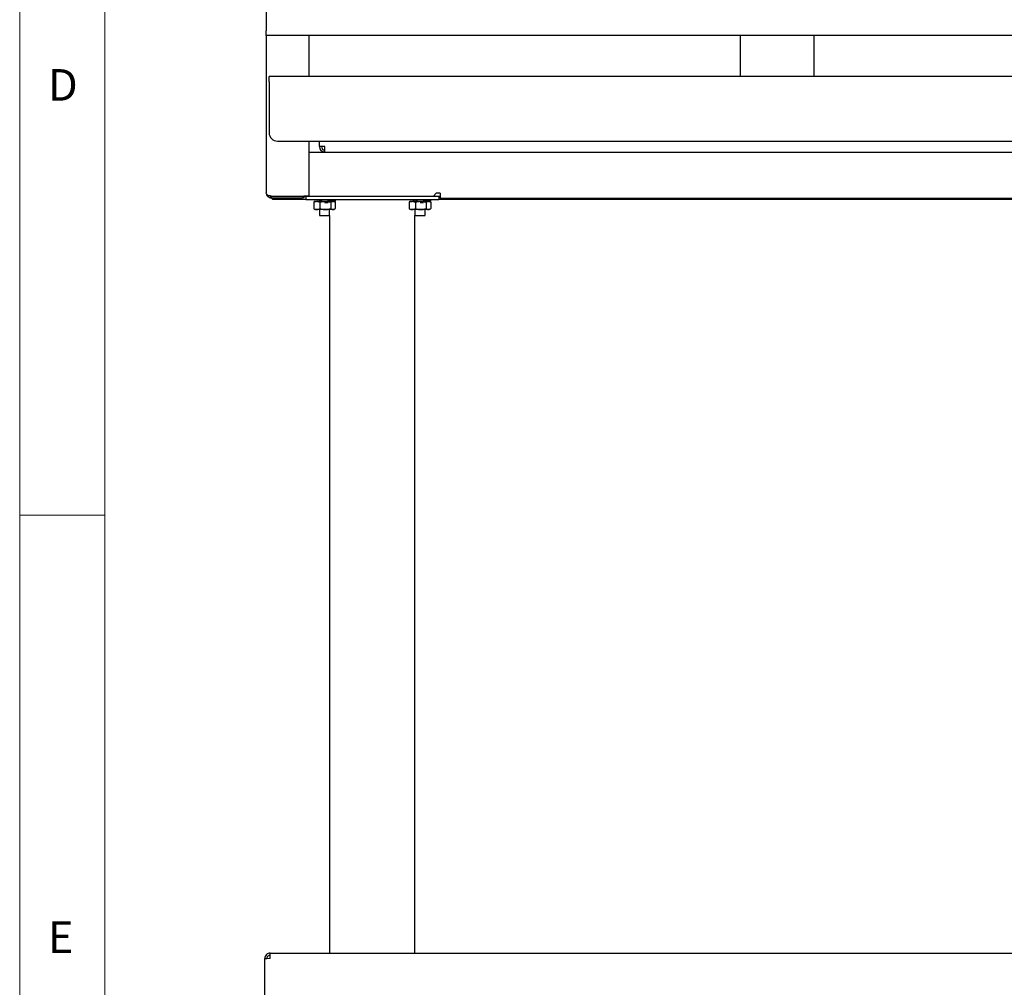
# Model space of a CAD drawing. Units: millimetres. Extents: x 5 to 415, y 5 to 292.
# Drawn here: x 5 to 63, y 71 to 128 of the extents above; entities that cross this region are included whole.
import ezdxf

# ---------------------------------------------------------------- set-up
doc = ezdxf.new("R2010")
doc.units = ezdxf.units.MM
doc.styles.add('SLDTEXTSTYLE0', font='TXT', dxfattribs={"width": 0.75})

msp = doc.modelspace()

# ---------------------------------------------------------------- linework, layer by layer
at = {"color": 7, "linetype": 'Continuous', "lineweight": 18}
for p, q in [((5, 292), (5, 5)), ((10, 287), (10, 10)), ((5, 98.5), (10, 98.5))]:
    msp.add_line(p, q, dxfattribs=at)
at = {"color": 7, "linetype": 'Continuous', "lineweight": 25}
for p, q in [((19.461, 137.2443), (19.461, 126.9234)), ((19.461, 126.6334), (19.461, 126.9234)), ((139.461, 126.6334), (19.461, 126.6334)), ((19.461, 126.6334), (19.461, 117.4134)), ((21.961, 126.6334), (21.961, 124.2434)), ((47.261, 126.6334), (47.261, 124.2434)), ((51.601, 124.2434), (51.601, 126.6334)), ((139.131, 124.2434), (19.631, 124.2434)), ((19.631, 123.9234), (19.631, 124.2434)), ((19.631, 123.9234), (19.631, 120.9434)), ((20.131, 120.4434), (138.631, 120.4434)), ((21.961, 120.4434), (21.961, 117.2205)), ((22.581, 120.1234), (22.581, 120.4434)), ((21.961, 119.8034), (22.901, 119.8034)), ((22.901, 120.1234), (22.581, 120.1234)), ((22.901, 119.8034), (22.901, 120.1234)), ((22.901, 119.8034), (135.861, 119.8034)), ((29.2686, 117.2134), (29.4386, 117.3834)), ((29.6686, 117.3834), (29.4386, 117.3834)), ((29.6686, 117.3834), (29.6686, 117.0934)), ((19.651, 117.2349), (19.651, 117.2134)), ((19.7434, 117.1345), (19.831, 117.0469)), ((19.751, 117.2205), (21.671, 117.2205)), ((19.751, 117.1234), (19.751, 117.2134)), ((19.751, 117.2134), (21.571, 117.2134)), ((19.751, 117.1234), (21.571, 117.1234)), ((19.781, 117.2205), (19.781, 117.2134)), ((19.831, 117.0469), (21.781, 117.0469)), ((19.8616, 117.2205), (19.8686, 117.2134)), ((21.571, 117.2134), (21.671, 117.2134)), ((21.671, 117.1234), (21.571, 117.1234)), ((21.961, 117.2205), (21.671, 117.2205)), ((21.671, 117.2134), (29.2686, 117.2134)), ((21.671, 117.2134), (21.671, 117.1234)), ((21.671, 117.2084), (21.781, 117.2084)), ((21.781, 117.2134), (21.781, 117.0134)), ((21.781, 117.0134), (29.581, 117.0134)), ((22.2746, 116.8806), (22.2484, 116.8643)), ((22.2484, 116.8643), (22.2484, 116.4826)), ((22.331, 116.9134), (22.2745, 116.8808)), ((22.331, 116.9134), (22.431, 116.9134)), ((22.431, 116.9134), (22.9298, 116.9134)), ((22.4723, 116.9181), (22.4724, 116.9134)), ((22.581, 117.0134), (22.581, 116.9228)), ((22.6136, 116.8643), (22.6136, 116.4826)), ((22.9298, 116.9134), (23.3798, 116.9134)), ((23.0796, 117.0134), (23.0824, 116.9278)), ((23.083, 116.9087), (23.0831, 116.9059)), ((23.083, 116.9087), (23.083, 116.9087)), ((23.2461, 116.8643), (23.2461, 116.4826)), ((23.431, 116.9134), (23.3798, 116.9134)), ((23.4874, 116.8808), (23.431, 116.9134)), ((23.5135, 116.8643), (23.5135, 116.4826)), ((23.5187, 116.9184), (23.5159, 117.0041)), ((27.8746, 116.8806), (27.8484, 116.8643)), ((27.8484, 116.8643), (27.8484, 116.4826)), ((27.931, 116.9134), (27.8745, 116.8808)), ((27.931, 116.9134), (28.031, 116.9134)), ((28.031, 116.9134), (28.5298, 116.9134)), ((28.0723, 116.9181), (28.0724, 116.9134)), ((28.181, 117.0134), (28.181, 116.9228)), ((28.2136, 116.8643), (28.2136, 116.4826)), ((28.5298, 116.9134), (28.9798, 116.9134)), ((28.6796, 117.0134), (28.6824, 116.9278)), ((28.683, 116.9087), (28.6831, 116.9059)), ((28.683, 116.9087), (28.683, 116.9087)), ((28.8461, 116.8643), (28.8461, 116.4826)), ((29.031, 116.9134), (28.9798, 116.9134)), ((29.0874, 116.8808), (29.031, 116.9134)), ((29.1135, 116.8643), (29.1135, 116.4826)), ((29.1187, 116.9184), (29.1159, 117.0041)), ((29.2686, 117.2134), (29.6686, 117.2134)), ((29.581, 117.2134), (29.581, 117.0134)), ((29.581, 117.2084), (29.6686, 117.2084)), ((29.581, 117.0469), (129.181, 117.0469)), ((29.6686, 117.0934), (129.2533, 117.0934)), ((22.2746, 116.4662), (22.2484, 116.4826)), ((22.2745, 116.466), (22.331, 116.4334)), ((22.431, 116.4334), (22.331, 116.4334)), ((22.9298, 116.4334), (22.431, 116.4334)), ((22.581, 116.4334), (22.581, 116.0834)), ((23.3798, 116.4334), (22.9298, 116.4334)), ((23.181, 116.0834), (23.181, 116.4334)), ((23.431, 116.4334), (23.3798, 116.4334)), ((23.431, 116.4334), (23.4874, 116.466)), ((27.8746, 116.4662), (27.8484, 116.4826)), ((27.8745, 116.466), (27.931, 116.4334)), ((28.031, 116.4334), (27.931, 116.4334)), ((28.5298, 116.4334), (28.031, 116.4334)), ((28.181, 116.4334), (28.181, 116.0834)), ((28.9798, 116.4334), (28.5298, 116.4334)), ((28.781, 116.0834), (28.781, 116.4334)), ((29.031, 116.4334), (28.9798, 116.4334)), ((29.031, 116.4334), (29.0874, 116.466)), ((22.581, 116.0834), (22.8893, 116.0834)), ((22.8893, 116.0834), (23.181, 116.0834)), ((23.181, 116.0834), (23.181, 72.8134)), ((28.181, 72.8134), (28.181, 116.0834)), ((28.181, 116.0834), (28.4893, 116.0834)), ((28.4893, 116.0834), (28.781, 116.0834)), ((19.7005, 72.8134), (139.0605, 72.8134)), ((19.7005, 72.4934), (19.7005, 72.8134)), ((19.7005, 72.4934), (19.3805, 72.4758)), ((19.3805, 72.4934), (19.5005, 72.4934)), ((19.3805, 72.4758), (19.3805, 72.4934)), ((19.3805, 69.1334), (19.3805, 72.4758)), ((19.5005, 72.4824), (19.5005, 72.4934))]:
    msp.add_line(p, q, dxfattribs=at)
for centre, radius in [((20.131, 120.9434), 0.5), ((22.901, 120.1234), 0.32), ((22.901, 120.1234), 0.2)]:
    msp.add_arc(centre, radius, 180, 270, dxfattribs=at)
for points, knots in [([(19.751, 117.2205), (19.7204, 117.2235), (19.6592, 117.2294), (19.5782, 117.2534), (19.5099, 117.2961), (19.4682, 117.3535), (19.4631, 117.3953), (19.461, 117.4134)], [0, 0, 0, 0, 0.1831161, 0.3664321, 0.55339, 0.8060441, 1, 1, 1, 1]), ([(19.4726, 117.3587), (19.4755, 117.3373), (19.4821, 117.2902), (19.5191, 117.2357), (19.5636, 117.1896), (19.613, 117.1559), (19.6766, 117.1292), (19.7253, 117.1254), (19.751, 117.1234)], [0, 0, 0, 0, 0.1778612, 0.3922199, 0.518262, 0.6607919, 0.8210792, 1, 1, 1, 1]), ([(19.6742, 117.2302), (19.6822, 117.2266), (19.7059, 117.2159), (19.733, 117.2144), (19.751, 117.2134)], [0, 0, 0, 0, 0.3373104, 1, 1, 1, 1]), ([(22.2484, 116.8643), (22.256, 116.8681), (22.2713, 116.8755), (22.3089, 116.8914), (22.362, 116.909), (22.4079, 116.912), (22.431, 116.9134)], [0, 0, 0, 0, 0.1285822, 0.2572621, 0.6263894, 1, 1, 1, 1]), ([(22.431, 116.9134), (22.4393, 116.9133), (22.4558, 116.9129), (22.4948, 116.9081), (22.5479, 116.8948), (22.5916, 116.8745), (22.6136, 116.8643)], [0, 0, 0, 0, 0.1340925, 0.2684558, 0.6323976, 1, 1, 1, 1]), ([(22.5138, 116.9134), (22.5007, 116.914), (22.459, 116.916), (22.479, 116.9223), (22.5226, 116.9277), (22.5763, 116.9318), (22.581, 116.9322)], [0, 0, 0, 0, 0.1832653, 0.5796468, 0.9637203, 1, 1, 1, 1]), ([(22.6136, 116.8643), (22.6443, 116.8727), (22.7049, 116.8892), (22.796, 116.9053), (22.8709, 116.9126), (22.9152, 116.9132), (22.9298, 116.9134)], [0, 0, 0, 0, 0.297614, 0.5861551, 0.8635405, 1, 1, 1, 1]), ([(22.7443, 116.9134), (22.7188, 116.9139), (22.676, 116.9146), (22.6578, 116.9163), (22.6505, 116.917)], [0, 0, 0, 0, 0.5948128, 1, 1, 1, 1]), ([(23.083, 116.9087), (23.0125, 116.9085), (22.942, 116.9083), (22.8804, 116.9086), (22.8804, 116.9086)], [0, 0, 0, 0, 0.9998853, 1, 1, 1, 1]), ([(23.0857, 116.823), (23.0152, 116.8228), (22.9447, 116.8227), (22.8831, 116.8229), (22.8831, 116.8229)], [0, 0, 0, 0, 0.9998956, 1, 1, 1, 1]), ([(22.9298, 116.9134), (22.9373, 116.9134), (22.9694, 116.9131), (23.0262, 116.9095), (23.0999, 116.8993), (23.1734, 116.8843), (23.2219, 116.871), (23.2461, 116.8643)], [0, 0, 0, 0, 0.0700339, 0.2997961, 0.5308201, 0.7650199, 1, 1, 1, 1]), ([(23.415, 116.9044), (23.4229, 116.905), (23.4792, 116.9093), (23.5217, 116.9157), (23.5194, 116.9225), (23.4322, 116.9256), (23.2813, 116.9278), (23.1481, 116.9278), (23.0824, 116.9278)], [0, 0, 0, 0, 0.0319215, 0.2270724, 0.4222233, 0.6113145, 0.8081669, 1, 1, 1, 1]), ([(23.2467, 116.9266), (23.2467, 116.9266), (23.2047, 116.9275), (23.1436, 116.9277), (23.0825, 116.9278)], [0, 0, 0, 0, 0.0000744, 1, 1, 1, 1]), ([(23.3804, 116.915), (23.3821, 116.916), (23.3876, 116.9194), (23.3357, 116.9225), (23.26, 116.9247), (23.2215, 116.9258)], [0, 0, 0, 0, 0.1796832, 0.5816117, 1, 1, 1, 1]), ([(23.2461, 116.8643), (23.2569, 116.8713), (23.2785, 116.8854), (23.3117, 116.9008), (23.3455, 116.9114), (23.3684, 116.9128), (23.3798, 116.9134)], [0, 0, 0, 0, 0.2472686, 0.4953626, 0.746874, 1, 1, 1, 1]), ([(23.3798, 116.9134), (23.383, 116.9134), (23.3986, 116.9131), (23.4268, 116.9083), (23.4579, 116.8965), (23.4869, 116.8817), (23.5033, 116.871), (23.5135, 116.8643)], [0, 0, 0, 0, 0.0700366, 0.3446726, 0.6239287, 0.7650109, 1, 1, 1, 1]), ([(27.8484, 116.8643), (27.856, 116.8681), (27.8713, 116.8755), (27.9089, 116.8914), (27.962, 116.909), (28.0079, 116.912), (28.031, 116.9134)], [0, 0, 0, 0, 0.1285822, 0.2572621, 0.6263894, 1, 1, 1, 1]), ([(28.031, 116.9134), (28.0393, 116.9133), (28.0558, 116.9129), (28.0948, 116.9081), (28.1479, 116.8948), (28.1916, 116.8745), (28.2136, 116.8643)], [0, 0, 0, 0, 0.1340925, 0.2684558, 0.6323976, 1, 1, 1, 1]), ([(28.1138, 116.9134), (28.1007, 116.914), (28.059, 116.916), (28.079, 116.9223), (28.1226, 116.9277), (28.1763, 116.9318), (28.181, 116.9322)], [0, 0, 0, 0, 0.1832653, 0.5796468, 0.9637203, 1, 1, 1, 1]), ([(28.2136, 116.8643), (28.2443, 116.8727), (28.3049, 116.8892), (28.396, 116.9053), (28.4709, 116.9126), (28.5152, 116.9132), (28.5298, 116.9134)], [0, 0, 0, 0, 0.297614, 0.5861551, 0.8635405, 1, 1, 1, 1]), ([(28.3443, 116.9134), (28.3188, 116.9139), (28.276, 116.9146), (28.2578, 116.9163), (28.2505, 116.917)], [0, 0, 0, 0, 0.5948128, 1, 1, 1, 1]), ([(28.683, 116.9087), (28.6125, 116.9085), (28.542, 116.9083), (28.4804, 116.9086), (28.4804, 116.9086)], [0, 0, 0, 0, 0.9998853, 1, 1, 1, 1]), ([(28.6857, 116.823), (28.6152, 116.8228), (28.5447, 116.8227), (28.4831, 116.8229), (28.4831, 116.8229)], [0, 0, 0, 0, 0.9998956, 1, 1, 1, 1]), ([(28.5298, 116.9134), (28.5373, 116.9134), (28.5694, 116.9131), (28.6262, 116.9095), (28.6999, 116.8993), (28.7734, 116.8843), (28.8219, 116.871), (28.8461, 116.8643)], [0, 0, 0, 0, 0.0700339, 0.2997961, 0.5308201, 0.7650199, 1, 1, 1, 1]), ([(29.015, 116.9044), (29.0229, 116.905), (29.0792, 116.9093), (29.1217, 116.9157), (29.1194, 116.9225), (29.0322, 116.9256), (28.8813, 116.9278), (28.7481, 116.9278), (28.6824, 116.9278)], [0, 0, 0, 0, 0.03192148, 0.22707237, 0.42222326, 0.61131451, 0.80816694, 1, 1, 1, 1]), ([(28.8467, 116.9266), (28.8467, 116.9266), (28.8047, 116.9275), (28.7436, 116.9277), (28.6825, 116.9278)], [0, 0, 0, 0, 0.0000744, 1, 1, 1, 1]), ([(28.9804, 116.915), (28.9821, 116.916), (28.9876, 116.9194), (28.9357, 116.9225), (28.86, 116.9247), (28.8215, 116.9258)], [0, 0, 0, 0, 0.1796832, 0.5816117, 1, 1, 1, 1]), ([(28.8461, 116.8643), (28.8569, 116.8713), (28.8785, 116.8854), (28.9117, 116.9008), (28.9455, 116.9114), (28.9684, 116.9128), (28.9798, 116.9134)], [0, 0, 0, 0, 0.2472686, 0.4953626, 0.746874, 1, 1, 1, 1]), ([(28.9798, 116.9134), (28.983, 116.9134), (28.9986, 116.9131), (29.0268, 116.9083), (29.0579, 116.8965), (29.0869, 116.8817), (29.1033, 116.871), (29.1135, 116.8643)], [0, 0, 0, 0, 0.0700366, 0.3446726, 0.6239287, 0.7650109, 1, 1, 1, 1]), ([(22.2484, 116.4826), (22.256, 116.4788), (22.2713, 116.4713), (22.3089, 116.4555), (22.362, 116.4379), (22.4079, 116.4349), (22.431, 116.4334)], [0, 0, 0, 0, 0.1285822, 0.2572621, 0.6263894, 1, 1, 1, 1]), ([(22.431, 116.4334), (22.4393, 116.4336), (22.4558, 116.434), (22.4948, 116.4388), (22.5479, 116.4521), (22.5916, 116.4724), (22.6136, 116.4826)], [0, 0, 0, 0, 0.1340925, 0.2684558, 0.6323976, 1, 1, 1, 1]), ([(22.6136, 116.4826), (22.6443, 116.4742), (22.7049, 116.4577), (22.796, 116.4416), (22.8709, 116.4343), (22.9152, 116.4336), (22.9298, 116.4334)], [0, 0, 0, 0, 0.297614, 0.5861551, 0.8635405, 1, 1, 1, 1]), ([(22.9298, 116.4334), (22.9373, 116.4335), (22.9694, 116.4337), (23.0262, 116.4374), (23.0999, 116.4476), (23.1734, 116.4625), (23.2219, 116.4759), (23.2461, 116.4826)], [0, 0, 0, 0, 0.07003392, 0.29979614, 0.5308201, 0.76501995, 1, 1, 1, 1]), ([(23.2461, 116.4826), (23.2569, 116.4755), (23.2785, 116.4615), (23.3117, 116.446), (23.3455, 116.4355), (23.3684, 116.4341), (23.3798, 116.4334)], [0, 0, 0, 0, 0.2472686, 0.4953626, 0.746874, 1, 1, 1, 1]), ([(23.3798, 116.4334), (23.383, 116.4335), (23.3986, 116.4338), (23.4268, 116.4386), (23.4579, 116.4504), (23.4869, 116.4652), (23.5033, 116.4759), (23.5135, 116.4826)], [0, 0, 0, 0, 0.0700366, 0.3446726, 0.6239287, 0.7650109, 1, 1, 1, 1]), ([(27.8484, 116.4826), (27.856, 116.4788), (27.8713, 116.4713), (27.9089, 116.4555), (27.962, 116.4379), (28.0079, 116.4349), (28.031, 116.4334)], [0, 0, 0, 0, 0.1285822, 0.2572621, 0.6263894, 1, 1, 1, 1]), ([(28.031, 116.4334), (28.0393, 116.4336), (28.0558, 116.434), (28.0948, 116.4388), (28.1479, 116.4521), (28.1916, 116.4724), (28.2136, 116.4826)], [0, 0, 0, 0, 0.1340925, 0.2684558, 0.6323976, 1, 1, 1, 1]), ([(28.2136, 116.4826), (28.2443, 116.4742), (28.3049, 116.4577), (28.396, 116.4416), (28.4709, 116.4343), (28.5152, 116.4336), (28.5298, 116.4334)], [0, 0, 0, 0, 0.297614, 0.5861551, 0.8635405, 1, 1, 1, 1]), ([(28.5298, 116.4334), (28.5373, 116.4335), (28.5694, 116.4337), (28.6262, 116.4374), (28.6999, 116.4476), (28.7734, 116.4625), (28.8219, 116.4759), (28.8461, 116.4826)], [0, 0, 0, 0, 0.07003392, 0.29979614, 0.5308201, 0.76501995, 1, 1, 1, 1]), ([(28.8461, 116.4826), (28.8569, 116.4755), (28.8785, 116.4615), (28.9117, 116.446), (28.9455, 116.4355), (28.9684, 116.4341), (28.9798, 116.4334)], [0, 0, 0, 0, 0.2472686, 0.4953626, 0.746874, 1, 1, 1, 1]), ([(28.9798, 116.4334), (28.983, 116.4335), (28.9986, 116.4338), (29.0268, 116.4386), (29.0579, 116.4504), (29.0869, 116.4652), (29.1033, 116.4759), (29.1135, 116.4826)], [0, 0, 0, 0, 0.0700366, 0.3446726, 0.6239287, 0.7650109, 1, 1, 1, 1])]:
    msp.add_open_spline(points, degree=3, knots=knots, dxfattribs=at)
for points in [[(19.7005, 72.8134), (19.6586, 72.8086), (19.5747, 72.799), (19.469, 72.725), (19.395, 72.6192), (19.3853, 72.5354), (19.3805, 72.4934)], [(19.7005, 72.6934), (19.6743, 72.6904), (19.6219, 72.6844), (19.5558, 72.6382), (19.5096, 72.5721), (19.5035, 72.5196), (19.5005, 72.4934)]]:
    msp.add_open_spline(points, degree=3, dxfattribs=at)

# ---------------------------------------------------------------- texts
at = {"color": 7, "linetype": 'Continuous', "lineweight": 0, "char_height": 1.8521, "attachment_point": 1, "style": 'SLDTEXTSTYLE0'}
for s, insert in [('D', (6.6667, 124.668)), ('E', (6.6667, 74.668))]:
    msp.add_mtext(s, dxfattribs=dict(at, insert=insert))

doc.saveas('drawing.dxf')
